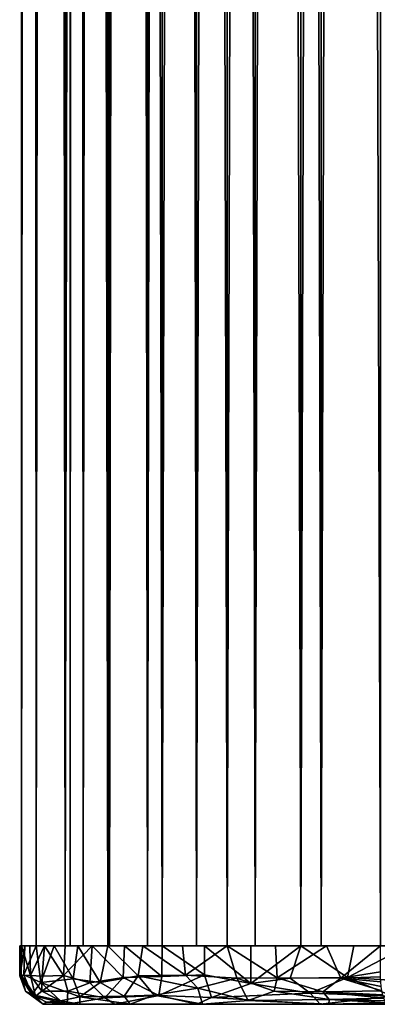
# Model space of a CAD drawing. Extents: x 0 to 462, y 136 to 1043.
# Drawn here: x 0 to 11, y 225 to 255 of the extents above; entities that cross this region are included whole.
import ezdxf

# ---------------------------------------------------------------- set-up
doc = ezdxf.new("R2010")
doc.units = 0
doc.header["$MEASUREMENT"] = 0

msp = doc.modelspace()

# ---------------------------------------------------------------- linework, layer by layer
for points in [[(0.51111, 226.601898, 50.964218), (0.51111, 1041.602051, 50.964218), (0.057071, 1041.602051, 48.389271)], [(0.51111, 226.601898, 50.964218), (0.057071, 1041.602051, 48.389271), (0.057071, 226.601898, 48.389271)], [(0.057071, 226.601898, 48.389271), (0.057071, 1041.602051, 48.389271), (0.057071, 1041.602051, 45.774601)], [(0.057071, 226.601898, 48.389271), (0.057071, 1041.602051, 45.774601), (0.057071, 226.601898, 45.774601)], [(0.057071, 226.601898, 45.774601), (0.057071, 1041.602051, 45.774601), (0.51111, 1041.602051, 43.19965)], [(0.057071, 226.601898, 45.774601), (0.51111, 1041.602051, 43.19965), (0.51111, 226.601898, 43.19965)], [(1.405358, 226.601898, 53.421211), (1.405358, 1041.602051, 53.421211), (0.51111, 1041.602051, 50.964218)], [(1.405358, 226.601898, 53.421211), (0.51111, 1041.602051, 50.964218), (0.51111, 226.601898, 50.964218)], [(0.51111, 226.601898, 43.19965), (0.51111, 1041.602051, 43.19965), (1.405358, 1041.602051, 40.742661)], [(0.51111, 226.601898, 43.19965), (1.405358, 1041.602051, 40.742661), (1.405358, 226.601898, 40.742661)], [(2.712697, 226.601898, 55.685589), (2.712697, 1041.602051, 55.685589), (1.405358, 1041.602051, 53.421211)], [(2.712697, 226.601898, 55.685589), (1.405358, 1041.602051, 53.421211), (1.405358, 226.601898, 53.421211)], [(1.405358, 226.601898, 40.742661), (1.405358, 1041.602051, 40.742661), (2.712697, 1041.602051, 38.478291)], [(1.405358, 226.601898, 40.742661), (2.712697, 1041.602051, 38.478291), (2.712697, 226.601898, 38.478291)], [(1.95998, 226.601898, 43.587879), (1.95998, 1041.602051, 43.587879), (1.55136, 226.601898, 45.905338)], [(1.55136, 226.601898, 45.905338), (1.95998, 1041.602051, 43.587879), (1.55136, 1041.602051, 45.905338)], [(1.55136, 226.601898, 45.905338), (1.55136, 1041.602051, 45.905338), (1.55136, 226.601898, 48.258541)], [(1.55136, 226.601898, 48.258541), (1.55136, 1041.602051, 45.905338), (1.55136, 1041.602051, 48.258541)], [(1.55136, 226.601898, 48.258541), (1.55136, 1041.602051, 48.258541), (1.95998, 226.601898, 50.576)], [(1.95998, 226.601898, 50.576), (1.55136, 1041.602051, 48.258541), (1.95998, 1041.602051, 50.576)], [(2.764821, 226.601898, 41.376591), (2.764821, 1041.602051, 41.376591), (1.95998, 226.601898, 43.587879)], [(1.95998, 226.601898, 43.587879), (2.764821, 1041.602051, 41.376591), (1.95998, 1041.602051, 43.587879)], [(1.95998, 226.601898, 50.576), (1.95998, 1041.602051, 50.576), (2.764821, 226.601898, 52.787289)], [(2.764821, 226.601898, 52.787289), (1.95998, 1041.602051, 50.576), (2.764821, 1041.602051, 52.787289)], [(4.393399, 226.601898, 57.688541), (4.393399, 1041.602051, 57.688541), (2.712697, 1041.602051, 55.685589)], [(4.393399, 226.601898, 57.688541), (2.712697, 1041.602051, 55.685589), (2.712697, 226.601898, 55.685589)], [(2.712697, 226.601898, 38.478291), (2.712697, 1041.602051, 38.478291), (4.393399, 1041.602051, 36.475342)], [(2.712697, 226.601898, 38.478291), (4.393399, 1041.602051, 36.475342), (4.393399, 226.601898, 36.475342)], [(3.941447, 226.601898, 39.338661), (3.941447, 1041.602051, 39.338661), (2.764821, 226.601898, 41.376591)], [(2.764821, 226.601898, 41.376591), (3.941447, 1041.602051, 39.338661), (2.764821, 1041.602051, 41.376591)], [(2.764821, 226.601898, 52.787289), (2.764821, 1041.602051, 52.787289), (3.941447, 226.601898, 54.825218)], [(3.941447, 226.601898, 54.825218), (2.764821, 1041.602051, 52.787289), (3.941447, 1041.602051, 54.825218)], [(5.454034, 226.601898, 37.535999), (5.454034, 1041.602051, 37.535999), (3.941447, 226.601898, 39.338661)], [(3.941447, 226.601898, 39.338661), (5.454034, 1041.602051, 37.535999), (3.941447, 1041.602051, 39.338661)], [(3.941447, 226.601898, 54.825218), (3.941447, 1041.602051, 54.825218), (5.454034, 226.601898, 56.62788)], [(5.454034, 226.601898, 56.62788), (3.941447, 1041.602051, 54.825218), (5.454034, 1041.602051, 56.62788)], [(6.396353, 226.601898, 59.369221), (6.396353, 1041.602051, 59.369221), (4.393399, 1041.602051, 57.688541)], [(6.396353, 226.601898, 59.369221), (4.393399, 1041.602051, 57.688541), (4.393399, 226.601898, 57.688541)], [(4.393399, 226.601898, 36.475342), (4.393399, 1041.602051, 36.475342), (6.396353, 1041.602051, 34.794659)], [(4.393399, 226.601898, 36.475342), (6.396353, 1041.602051, 34.794659), (6.396353, 226.601898, 34.794659)], [(7.256716, 226.601898, 36.023392), (7.256716, 1041.602051, 36.023392), (5.454034, 226.601898, 37.535999)], [(5.454034, 226.601898, 37.535999), (7.256716, 1041.602051, 36.023392), (5.454034, 1041.602051, 37.535999)], [(5.454034, 226.601898, 56.62788), (5.454034, 1041.602051, 56.62788), (7.256716, 226.601898, 58.140491)], [(7.256716, 226.601898, 58.140491), (5.454034, 1041.602051, 56.62788), (7.256716, 1041.602051, 58.140491)], [(8.660704, 226.601898, 60.676552), (8.660704, 1041.602051, 60.676552), (6.396353, 1041.602051, 59.369221)], [(8.660704, 226.601898, 60.676552), (6.396353, 1041.602051, 59.369221), (6.396353, 226.601898, 59.369221)], [(6.396353, 226.601898, 34.794659), (6.396353, 1041.602051, 34.794659), (8.660704, 1041.602051, 33.48732)], [(6.396353, 226.601898, 34.794659), (8.660704, 1041.602051, 33.48732), (8.660704, 226.601898, 33.48732)], [(9.294629, 226.601898, 34.846779), (9.294629, 1041.602051, 34.846779), (7.256716, 226.601898, 36.023392)], [(7.256716, 226.601898, 36.023392), (9.294629, 1041.602051, 34.846779), (7.256716, 1041.602051, 36.023392)], [(7.256716, 226.601898, 58.140491), (7.256716, 1041.602051, 58.140491), (9.294629, 226.601898, 59.317089)], [(9.294629, 226.601898, 59.317089), (7.256716, 1041.602051, 58.140491), (9.294629, 1041.602051, 59.317089)], [(11.1177, 226.601898, 61.570831), (11.1177, 1041.602051, 61.570831), (8.660704, 1041.602051, 60.676552)], [(11.1177, 226.601898, 61.570831), (8.660704, 1041.602051, 60.676552), (8.660704, 226.601898, 60.676552)], [(8.660704, 226.601898, 33.48732), (8.660704, 1041.602051, 33.48732), (11.1177, 1041.602051, 32.593048)], [(8.660704, 226.601898, 33.48732), (11.1177, 1041.602051, 32.593048), (11.1177, 226.601898, 32.593048)], [(11.50593, 226.601898, 34.041939), (11.50593, 1041.602051, 34.041939), (9.294629, 226.601898, 34.846779)], [(9.294629, 226.601898, 34.846779), (11.50593, 1041.602051, 34.041939), (9.294629, 1041.602051, 34.846779)], [(9.294629, 226.601898, 59.317089), (9.294629, 1041.602051, 59.317089), (11.50593, 226.601898, 60.121941)], [(11.50593, 226.601898, 60.121941), (9.294629, 1041.602051, 59.317089), (11.50593, 1041.602051, 60.121941)], [(0.057071, 226.601898, 45.774601), (0.046985, 225.704727, 45.661201), (-0.000205, 225.678879, 47.450092)], [(0.057071, 226.601898, 45.774601), (-0.000205, 225.678879, 47.450092), (0.006348, 226.601898, 47.518211)], [(0.006348, 226.601898, 47.518211), (-0.000205, 225.678879, 47.450092), (0.158369, 226.601898, 49.25592)], [(0.158369, 226.601898, 49.25592), (-0.000205, 225.678879, 47.450092), (0.131298, 225.710999, 49.235031)], [(0.057071, 226.601898, 45.774601), (0.328604, 225.688187, 43.922077), (0.046985, 225.704727, 45.661201)], [(0.309884, 226.601898, 44.048672), (0.328604, 225.688187, 43.922077), (0.057071, 226.601898, 45.774601)], [(0.158369, 226.601898, 49.25592), (0.131298, 225.710999, 49.235031), (0.51111, 226.601898, 50.964218)], [(0.51111, 226.601898, 50.964218), (0.131298, 225.710999, 49.235031), (0.648063, 225.47789, 51.439362)], [(0.76136, 226.601898, 42.36377), (0.328604, 225.688187, 43.922077), (0.309884, 226.601898, 44.048672)], [(0.76136, 226.601898, 42.36377), (0.695288, 225.668655, 42.555065), (0.328604, 225.688187, 43.922077)], [(0.51111, 226.601898, 50.964218), (0.648063, 225.47789, 51.439362), (1.059771, 226.601898, 52.620029)], [(1.649347, 225.59053, 53.940571), (1.059771, 226.601898, 52.620029), (0.648063, 225.47789, 51.439362)], [(0.695288, 225.668655, 42.555065), (0.76136, 226.601898, 42.36377), (1.347495, 225.693237, 40.816185)], [(1.347495, 225.693237, 40.816185), (0.76136, 226.601898, 42.36377), (1.405358, 226.601898, 40.742661)], [(1.649347, 225.59053, 53.940571), (1.796961, 226.601898, 54.200939), (1.059771, 226.601898, 52.620029)], [(2.233237, 226.601898, 39.207291), (2.164989, 225.459991, 39.334209), (1.347495, 225.693237, 40.816185)], [(2.233237, 226.601898, 39.207291), (1.347495, 225.693237, 40.816185), (1.405358, 226.601898, 40.742661)], [(1.796961, 226.601898, 54.200939), (1.649347, 225.59053, 53.940571), (2.47918, 225.473862, 55.342617)], [(1.796961, 226.601898, 54.200939), (2.47918, 225.473862, 55.342617), (2.712697, 226.601898, 55.685589)], [(2.164989, 225.459991, 39.334209), (2.233237, 226.601898, 39.207291), (3.192036, 225.629745, 37.7939)], [(3.192036, 225.629745, 37.7939), (2.233237, 226.601898, 39.207291), (3.233761, 226.601898, 37.778412)], [(3.651702, 225.676178, 56.914772), (2.712697, 226.601898, 55.685589), (2.47918, 225.473862, 55.342617)], [(3.651702, 225.676178, 56.914772), (3.794611, 226.601898, 57.053879), (2.712697, 226.601898, 55.685589)], [(3.233761, 226.601898, 37.778412), (4.378616, 225.661423, 36.489941), (3.192036, 225.629745, 37.7939)], [(4.393399, 226.601898, 36.475342), (4.378616, 225.661423, 36.489941), (3.233761, 226.601898, 37.778412)], [(3.794611, 226.601898, 57.053879), (3.651702, 225.676178, 56.914772), (5.107068, 225.703613, 58.383904)], [(3.794611, 226.601898, 57.053879), (5.107068, 225.703613, 58.383904), (5.018661, 226.600082, 58.274513)], [(4.393399, 226.601898, 36.475342), (5.70094, 225.710999, 35.281883), (4.378616, 225.661423, 36.489941)], [(5.696446, 226.601898, 35.315701), (5.70094, 225.710999, 35.281883), (4.393399, 226.601898, 36.475342)], [(6.396353, 226.601898, 59.369221), (5.018661, 226.600082, 58.274513), (5.107068, 225.703613, 58.383904)], [(6.396353, 226.601898, 59.369221), (5.107068, 225.703613, 58.383904), (6.689044, 225.606186, 59.573578)], [(7.125348, 226.601898, 34.315189), (7.123497, 225.443222, 34.312649), (5.696446, 226.601898, 35.315701)], [(5.696446, 226.601898, 35.315701), (7.123497, 225.443222, 34.312649), (5.70094, 225.710999, 35.281883)], [(6.396353, 226.601898, 59.369221), (6.689044, 225.606186, 59.573578), (7.938366, 225.618851, 60.324711)], [(6.396353, 226.601898, 59.369221), (7.938366, 225.618851, 60.324711), (7.880986, 226.601898, 60.284962)], [(8.660704, 226.601898, 33.48732), (8.337526, 225.606201, 33.638554), (7.123497, 225.443222, 34.312649)], [(8.660704, 226.601898, 33.48732), (7.123497, 225.443222, 34.312649), (7.125348, 226.601898, 34.315189)], [(7.880986, 226.601898, 60.284962), (7.938366, 225.618851, 60.324711), (9.46191, 226.601898, 61.022148)], [(9.896421, 225.607956, 61.191441), (9.46191, 226.601898, 61.022148), (7.938366, 225.618851, 60.324711)], [(8.660704, 226.601898, 33.48732), (10.101775, 225.627228, 32.880917), (8.337526, 225.606201, 33.638554)], [(8.660704, 226.601898, 33.48732), (10.297628, 226.600098, 32.841572), (10.101775, 225.627228, 32.880917)], [(9.896421, 225.607956, 61.191441), (11.1177, 226.601898, 61.570831), (9.46191, 226.601898, 61.022148)], [(11.1177, 225.801895, 61.570831), (11.1177, 226.601898, 61.570831), (9.896421, 225.607956, 61.191441)], [(11.96674, 226.601898, 32.39183), (12.232898, 225.492157, 32.327557), (10.101775, 225.627228, 32.880917)], [(11.96674, 226.601898, 32.39183), (10.101775, 225.627228, 32.880917), (10.297628, 226.600098, 32.841572)], [(-0.000205, 225.678879, 47.450092), (0.375455, 225.101746, 49.04192), (0.131298, 225.710999, 49.235031)], [(0.046985, 225.704727, 45.661201), (0.175971, 225.209061, 46.765629), (-0.000205, 225.678879, 47.450092)], [(-0.000205, 225.678879, 47.450092), (0.175971, 225.209061, 46.765629), (0.375455, 225.101746, 49.04192)], [(0.328604, 225.688187, 43.922077), (0.486415, 225.054138, 44.692913), (0.046985, 225.704727, 45.661201)], [(0.046985, 225.704727, 45.661201), (0.486415, 225.054138, 44.692913), (0.175971, 225.209061, 46.765629)], [(0.131298, 225.710999, 49.235031), (0.375455, 225.101746, 49.04192), (0.648063, 225.47789, 51.439362)], [(0.695288, 225.668655, 42.555065), (0.682504, 225.208939, 43.227242), (0.328604, 225.688187, 43.922077)], [(0.328604, 225.688187, 43.922077), (0.682504, 225.208939, 43.227242), (0.486415, 225.054138, 44.692913)], [(1.857616, 225.030563, 53.604477), (1.649347, 225.59053, 53.940571), (0.648063, 225.47789, 51.439362)], [(1.347495, 225.693237, 40.816185), (1.486155, 225.209, 40.980576), (0.682504, 225.208939, 43.227242)], [(1.347495, 225.693237, 40.816185), (0.682504, 225.208939, 43.227242), (0.695288, 225.668655, 42.555065)], [(2.164989, 225.459991, 39.334209), (1.486155, 225.209, 40.980576), (1.347495, 225.693237, 40.816185)], [(2.47918, 225.473862, 55.342617), (1.649347, 225.59053, 53.940571), (1.857616, 225.030563, 53.604477)], [(2.164989, 225.459991, 39.334209), (3.192036, 225.629745, 37.7939), (2.620054, 225.006317, 39.232662)], [(2.47918, 225.473862, 55.342617), (3.2232, 225.054123, 55.894333), (3.651702, 225.676178, 56.914772)], [(2.620054, 225.006317, 39.232662), (3.192036, 225.629745, 37.7939), (4.285476, 225.074265, 36.979359)], [(4.378616, 225.661423, 36.489941), (4.285476, 225.074265, 36.979359), (3.192036, 225.629745, 37.7939)], [(3.651702, 225.676178, 56.914772), (3.2232, 225.054123, 55.894333), (4.144751, 225.079086, 57.032375)], [(3.651702, 225.676178, 56.914772), (5.495657, 225.299759, 58.55632), (5.107068, 225.703613, 58.383904)], [(3.651702, 225.676178, 56.914772), (4.144751, 225.079086, 57.032375), (5.495657, 225.299759, 58.55632)], [(5.70094, 225.710999, 35.281883), (5.914001, 225.009979, 35.546906), (4.285476, 225.074265, 36.979359)], [(5.70094, 225.710999, 35.281883), (4.285476, 225.074265, 36.979359), (4.378616, 225.661423, 36.489941)], [(5.495657, 225.299759, 58.55632), (6.689044, 225.606186, 59.573578), (5.107068, 225.703613, 58.383904)], [(7.040965, 224.91655, 59.244423), (6.689044, 225.606186, 59.573578), (5.495657, 225.299759, 58.55632)], [(5.70094, 225.710999, 35.281883), (7.123497, 225.443222, 34.312649), (5.914001, 225.009979, 35.546906)], [(6.689044, 225.606186, 59.573578), (7.842807, 225.209717, 60.054405), (7.938366, 225.618851, 60.324711)], [(7.842807, 225.209717, 60.054405), (6.689044, 225.606186, 59.573578), (7.040965, 224.91655, 59.244423)], [(7.123497, 225.443222, 34.312649), (8.337526, 225.606201, 33.638554), (8.952853, 225.149124, 33.602707)], [(7.938366, 225.618851, 60.324711), (7.842807, 225.209717, 60.054405), (9.346367, 225.189865, 60.771187)], [(7.938366, 225.618851, 60.324711), (9.346367, 225.189865, 60.771187), (9.896421, 225.607956, 61.191441)], [(8.952853, 225.149124, 33.602707), (8.337526, 225.606201, 33.638554), (10.101775, 225.627228, 32.880917)], [(8.952853, 225.149124, 33.602707), (10.101775, 225.627228, 32.880917), (11.487766, 225.053329, 32.784595)], [(11.16714, 225.214096, 61.386349), (9.896421, 225.607956, 61.191441), (9.346367, 225.189865, 60.771187)], [(9.896421, 225.607956, 61.191441), (11.12089, 225.645493, 61.558929), (11.1177, 225.801895, 61.570831)], [(11.13036, 225.492905, 61.523548), (11.12089, 225.645493, 61.558929), (9.896421, 225.607956, 61.191441)], [(11.16714, 225.214096, 61.386349), (11.14592, 225.3479, 61.465542), (9.896421, 225.607956, 61.191441)], [(9.896421, 225.607956, 61.191441), (11.14592, 225.3479, 61.465542), (11.13036, 225.492905, 61.523548)], [(12.232898, 225.492157, 32.327557), (11.487766, 225.053329, 32.784595), (10.101775, 225.627228, 32.880917)], [(0.375455, 225.101746, 49.04192), (0.175971, 225.209061, 46.765629), (0.726828, 224.80191, 46.64045)], [(0.726828, 224.80191, 46.64045), (0.175971, 225.209061, 46.765629), (0.486415, 225.054138, 44.692913)], [(1.257715, 224.904572, 51.766388), (0.648063, 225.47789, 51.439362), (0.375455, 225.101746, 49.04192)], [(0.486415, 225.054138, 44.692913), (0.682504, 225.208939, 43.227242), (1.463384, 224.801895, 42.515968)], [(1.857616, 225.030563, 53.604477), (0.648063, 225.47789, 51.439362), (1.257715, 224.904572, 51.766388)], [(1.463384, 224.801895, 42.515968), (0.682504, 225.208939, 43.227242), (1.486155, 225.209, 40.980576)], [(1.463384, 224.801895, 42.515968), (1.486155, 225.209, 40.980576), (2.620054, 225.006317, 39.232662)], [(2.620054, 225.006317, 39.232662), (1.486155, 225.209, 40.980576), (2.164989, 225.459991, 39.334209)], [(3.2232, 225.054123, 55.894333), (2.47918, 225.473862, 55.342617), (1.857616, 225.030563, 53.604477)], [(5.632502, 224.801926, 57.860077), (5.495657, 225.299759, 58.55632), (4.144751, 225.079086, 57.032375)], [(7.040965, 224.91655, 59.244423), (5.495657, 225.299759, 58.55632), (5.632502, 224.801926, 57.860077)], [(5.914001, 225.009979, 35.546906), (7.123497, 225.443222, 34.312649), (8.952853, 225.149124, 33.602707)], [(9.54238, 224.945892, 60.552944), (7.842807, 225.209717, 60.054405), (7.040965, 224.91655, 59.244423)], [(9.54238, 224.945892, 60.552944), (9.346367, 225.189865, 60.771187), (7.842807, 225.209717, 60.054405)], [(9.346367, 225.189865, 60.771187), (11.19351, 225.094803, 61.28791), (11.16714, 225.214096, 61.386349)], [(1.257715, 224.904572, 51.766388), (0.375455, 225.101746, 49.04192), (0.826634, 224.864365, 49.567566)], [(0.826634, 224.864365, 49.567566), (0.375455, 225.101746, 49.04192), (0.726828, 224.80191, 46.64045)], [(0.726828, 224.80191, 46.64045), (0.486415, 225.054138, 44.692913), (1.463384, 224.801895, 42.515968)], [(1.853091, 224.801895, 52.330994), (1.257715, 224.904572, 51.766388), (0.826634, 224.864365, 49.567566)], [(1.853091, 224.801895, 52.330994), (1.857616, 225.030563, 53.604477), (1.257715, 224.904572, 51.766388)], [(1.463384, 224.801895, 42.515968), (2.620054, 225.006317, 39.232662), (2.929293, 224.80191, 39.639809)], [(3.4027, 224.80191, 55.284348), (1.857616, 225.030563, 53.604477), (1.853091, 224.801895, 52.330994)], [(3.4027, 224.80191, 55.284348), (3.2232, 225.054123, 55.894333), (1.857616, 225.030563, 53.604477)], [(2.929293, 224.80191, 39.639809), (2.620054, 225.006317, 39.232662), (4.285476, 225.074265, 36.979359)], [(2.929293, 224.80191, 39.639809), (4.285476, 225.074265, 36.979359), (5.463319, 224.801895, 36.553738)], [(3.4027, 224.80191, 55.284348), (4.144751, 225.079086, 57.032375), (3.2232, 225.054123, 55.894333)], [(5.632502, 224.801926, 57.860077), (4.144751, 225.079086, 57.032375), (3.4027, 224.80191, 55.284348)], [(5.463319, 224.801895, 36.553738), (4.285476, 225.074265, 36.979359), (5.914001, 225.009979, 35.546906)], [(5.463319, 224.801895, 36.553738), (5.914001, 225.009979, 35.546906), (9.260915, 224.80191, 34.009026)], [(9.532918, 224.80191, 60.118511), (7.040965, 224.91655, 59.244423), (5.632502, 224.801926, 57.860077)], [(5.914001, 225.009979, 35.546906), (8.952853, 225.149124, 33.602707), (9.260915, 224.80191, 34.009026)], [(9.532918, 224.80191, 60.118511), (9.54238, 224.945892, 60.552944), (7.040965, 224.91655, 59.244423)], [(9.260915, 224.80191, 34.009026), (8.952853, 225.149124, 33.602707), (11.487766, 225.053329, 32.784595)], [(9.260915, 224.80191, 34.009026), (11.487766, 225.053329, 32.784595), (12.622298, 224.80191, 33.122086)], [(11.22439, 224.992905, 61.172661), (11.19351, 225.094803, 61.28791), (9.346367, 225.189865, 60.771187)], [(11.22439, 224.992905, 61.172661), (9.346367, 225.189865, 60.771187), (9.54238, 224.945892, 60.552944)], [(11.29654, 224.8508, 60.903389), (9.54238, 224.945892, 60.552944), (9.532918, 224.80191, 60.118511)], [(9.54238, 224.945892, 60.552944), (11.25902, 224.910904, 61.043419), (11.22439, 224.992905, 61.172661)], [(11.29654, 224.8508, 60.903389), (11.25902, 224.910904, 61.043419), (9.54238, 224.945892, 60.552944)], [(1.853091, 224.801895, 52.330994), (0.826634, 224.864365, 49.567566), (0.726828, 224.80191, 46.64045)], [(13.496815, 224.801895, 48.445335), (0.726828, 224.80191, 46.64045), (1.463384, 224.801895, 42.515968)], [(13.496815, 224.801895, 48.445335), (1.853091, 224.801895, 52.330994), (0.726828, 224.80191, 46.64045)], [(13.496815, 224.801895, 48.445335), (1.463384, 224.801895, 42.515968), (14.770511, 224.80191, 44.540642)], [(14.770511, 224.80191, 44.540642), (1.463384, 224.801895, 42.515968), (2.929293, 224.80191, 39.639809)], [(13.73996, 224.801895, 52.505127), (3.4027, 224.80191, 55.284348), (1.853091, 224.801895, 52.330994)], [(13.73996, 224.801895, 52.505127), (1.853091, 224.801895, 52.330994), (13.496815, 224.801895, 48.445335)], [(14.770511, 224.80191, 44.540642), (2.929293, 224.80191, 39.639809), (5.463319, 224.801895, 36.553738)], [(5.632502, 224.801926, 57.860077), (3.4027, 224.80191, 55.284348), (13.73996, 224.801895, 52.505127)], [(14.770511, 224.80191, 44.540642), (5.463319, 224.801895, 36.553738), (16.096737, 224.80191, 42.51162)], [(16.096737, 224.80191, 42.51162), (5.463319, 224.801895, 36.553738), (9.260915, 224.80191, 34.009026)], [(5.632502, 224.801926, 57.860077), (13.73996, 224.801895, 52.505127), (14.860892, 224.801926, 54.996418)], [(14.860892, 224.801926, 54.996418), (9.532918, 224.80191, 60.118511), (5.632502, 224.801926, 57.860077)], [(16.096737, 224.80191, 42.51162), (9.260915, 224.80191, 34.009026), (18.236431, 224.801895, 40.395676)], [(18.236431, 224.801895, 40.395676), (9.260915, 224.80191, 34.009026), (12.622298, 224.80191, 33.122086)], [(11.33603, 224.814194, 60.756001), (11.29654, 224.8508, 60.903389), (9.532918, 224.80191, 60.118511)], [(11.37653, 224.801895, 60.6049), (11.33603, 224.814194, 60.756001), (9.532918, 224.80191, 60.118511)], [(11.37653, 224.801895, 60.6049), (9.532918, 224.80191, 60.118511), (14.860892, 224.801926, 54.996418)]]:
    msp.add_3dface(points)

doc.saveas('drawing.dxf')
